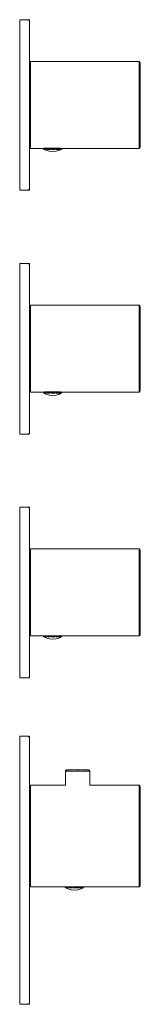
# Model space of a CAD drawing. Units: millimetres. Extents: x 0 to 50, y -1500 to -1096.
import ezdxf

# ---------------------------------------------------------------- set-up
doc = ezdxf.new("R2010")
doc.units = ezdxf.units.MM
doc.linetypes.add('CUSTOM', pattern=[0])

msp = doc.modelspace()

# ---------------------------------------------------------------- linework, layer by layer
at = {"color": 18, "linetype": 'CUSTOM', "lineweight": 9, "true_color": 0x000000}
for p, q in [((4, -1096.24), (4, -1096.21)), ((4, -1096.28), (4, -1096.24)), ((4, -1096.35), (4, -1096.28)), ((4, -1096.42), (4, -1096.35)), ((4, -1096.5), (4, -1096.42)), ((4, -1165.5), (4, -1096.5)), ((9.96, -1149.23), (9.96, -1149.23)), ((10.81, -1148.79), (10.21, -1148.79)), ((11.6, -1148.79), (10.81, -1148.79)), ((12.52, -1148.79), (11.6, -1148.79)), ((13.5, -1148.79), (12.52, -1148.79)), ((14.48, -1148.79), (13.5, -1148.79)), ((15.4, -1148.79), (14.48, -1148.79)), ((16.19, -1148.79), (15.4, -1148.79)), ((16.02, -1149.23), (15.68, -1149.23)), ((16.79, -1148.79), (16.19, -1148.79)), ((17.17, -1148.79), (16.79, -1148.79)), ((17.17, -1148.79), (17.18, -1148.79)), ((49, -1148.85), (49.5, -1148.35)), ((4, -1165.57), (4, -1165.5)), ((4, -1165.65), (4, -1165.57)), ((4, -1165.71), (4, -1165.65)), ((4, -1165.76), (4, -1165.71)), ((4, -1165.79), (4, -1165.76)), ((4, -1165.79), (4, -1165.8)), ((4, -1165.8), (4, -1165.8)), ((4, -1196.24), (4, -1196.21)), ((4, -1196.29), (4, -1196.24)), ((4, -1196.35), (4, -1196.29)), ((4, -1196.42), (4, -1196.35)), ((4, -1196.5), (4, -1196.42)), ((4, -1265.5), (4, -1196.5)), ((9.96, -1249.23), (9.96, -1249.23)), ((10.81, -1248.79), (10.21, -1248.79)), ((11.6, -1248.79), (10.81, -1248.79)), ((12.52, -1248.79), (11.6, -1248.79)), ((13.5, -1248.79), (12.52, -1248.79)), ((14.48, -1248.79), (13.5, -1248.79)), ((15.4, -1248.79), (14.48, -1248.79)), ((16.19, -1248.79), (15.4, -1248.79)), ((16.02, -1249.23), (15.68, -1249.23)), ((16.79, -1248.79), (16.19, -1248.79)), ((17.17, -1248.79), (16.79, -1248.79)), ((17.17, -1248.79), (17.18, -1248.79)), ((4, -1265.58), (4, -1265.5)), ((4, -1265.65), (4, -1265.58)), ((4, -1265.71), (4, -1265.65)), ((4, -1265.76), (4, -1265.71)), ((4, -1265.79), (4, -1265.76)), ((4, -1265.79), (4, -1265.8)), ((4, -1265.8), (4, -1265.8)), ((4, -1296.24), (4, -1296.21)), ((4, -1296.29), (4, -1296.24)), ((4, -1296.35), (4, -1296.29)), ((4, -1296.43), (4, -1296.35)), ((4, -1296.5), (4, -1296.43)), ((4, -1365.5), (4, -1296.5)), ((9.96, -1349.23), (9.96, -1349.23)), ((10.81, -1348.79), (10.21, -1348.79)), ((11.6, -1348.79), (10.81, -1348.79)), ((12.52, -1348.79), (11.6, -1348.79)), ((13.5, -1348.79), (12.52, -1348.79)), ((14.48, -1348.79), (13.5, -1348.79)), ((15.4, -1348.79), (14.48, -1348.79)), ((16.19, -1348.79), (15.4, -1348.79)), ((16.02, -1349.23), (15.68, -1349.23)), ((16.79, -1348.79), (16.19, -1348.79)), ((17.17, -1348.79), (16.79, -1348.79)), ((17.17, -1348.79), (17.18, -1348.79)), ((4, -1365.58), (4, -1365.5)), ((4, -1365.65), (4, -1365.58)), ((4, -1365.71), (4, -1365.65)), ((4, -1365.76), (4, -1365.71)), ((4, -1365.79), (4, -1365.76)), ((4, -1365.79), (4, -1365.8)), ((4, -1365.8), (4, -1365.8)), ((4, -1390.24), (4, -1390.21)), ((4, -1390.29), (4, -1390.24)), ((4, -1390.35), (4, -1390.29)), ((4, -1390.42), (4, -1390.35)), ((4, -1390.5), (4, -1390.42)), ((4, -1499.5), (4, -1390.5)), ((18.82, -1404.35), (18.82, -1404.35)), ((19.28, -1403.85), (19.28, -1403.85)), ((19.49, -1404.35), (20.28, -1404.35)), ((20.28, -1404.35), (21.31, -1404.35)), ((21.31, -1404.35), (22.51, -1404.35)), ((22.51, -1404.35), (23.8, -1404.35)), ((23.8, -1404.35), (25.09, -1404.35)), ((25.09, -1404.35), (26.29, -1404.35)), ((26.29, -1404.35), (27.32, -1404.35)), ((26.85, -1403.85), (27.02, -1403.85)), ((27.32, -1404.35), (28.11, -1404.35)), ((18.96, -1452.23), (18.96, -1452.23)), ((19.81, -1451.79), (19.21, -1451.79)), ((20.6, -1451.79), (19.81, -1451.79)), ((21.52, -1451.79), (20.6, -1451.79)), ((22.5, -1451.79), (21.52, -1451.79)), ((23.48, -1451.79), (22.5, -1451.79)), ((24.4, -1451.79), (23.48, -1451.79)), ((25.19, -1451.79), (24.4, -1451.79)), ((25.02, -1452.23), (24.68, -1452.23)), ((25.79, -1451.79), (25.19, -1451.79)), ((26.17, -1451.79), (25.79, -1451.79)), ((26.17, -1451.79), (26.18, -1451.79)), ((4, -1499.58), (4, -1499.5)), ((4, -1499.65), (4, -1499.58)), ((4, -1499.71), (4, -1499.65)), ((4, -1499.76), (4, -1499.71)), ((4, -1499.79), (4, -1499.76)), ((4, -1499.79), (4, -1499.8)), ((4, -1499.8), (4, -1499.8))]:
    msp.add_line(p, q, dxfattribs=at)
for points in [[(3.8, -1166), (0, -1166), (0, -1165.98), (0, -1165.93), (0, -1165.85), (0, -1165.75), (0, -1165.63), (0, -1165.5), (0, -1096.5), (0, -1096.37), (0, -1096.25), (0, -1096.14), (0, -1096.06), (0, -1096.01), (0, -1096), (3.8, -1096), (3.85, -1096), (3.86, -1096.01), (3.9, -1096.02), (3.92, -1096.04), (3.94, -1096.06), (3.96, -1096.08), (3.97, -1096.1), (3.99, -1096.14), (3.99, -1096.15), (4, -1096.2), (4, -1096.2), (4, -1096.21)], [(4, -1096.21), (4, -1096.23), (4, -1096.24)], [(4, -1096.24), (4, -1096.27), (4, -1096.28)], [(4, -1096.28), (4, -1096.33), (4, -1096.35)], [(4, -1096.35), (4, -1096.4), (4, -1096.42)], [(4, -1096.42), (4, -1096.48), (4, -1096.5)], [(49, -1113.15), (4.5, -1113.15), (4.5, -1113.29), (4.5, -1113.71), (4.5, -1114.4), (4.5, -1115.36), (4.5, -1116.56), (4.5, -1117.99), (4.5, -1119.62), (4.5, -1121.43), (4.5, -1123.4), (4.5, -1125.48), (4.5, -1127.65), (4.5, -1129.88), (4.5, -1132.12), (4.5, -1134.34), (4.5, -1136.51), (4.5, -1138.6), (4.5, -1140.56), (4.5, -1142.38), (4.5, -1144.01), (4.5, -1145.44), (4.5, -1146.64), (4.5, -1147.59), (4.5, -1148.29), (4.5, -1148.71), (4.5, -1148.85), (9.71, -1148.85), (49, -1148.85)], [(49, -1113.15), (49, -1113.29), (49, -1113.71), (49, -1114.4), (49, -1115.36), (49, -1116.56), (49, -1117.99), (49, -1119.62), (49, -1121.43), (49, -1123.4), (49, -1125.48), (49, -1127.65), (49, -1129.88), (49, -1132.12), (49, -1134.34), (49, -1136.51), (49, -1138.6), (49, -1140.56), (49, -1142.38), (49, -1144.01), (49, -1145.44), (49, -1146.64), (49, -1147.59), (49, -1148.29), (49, -1148.71), (49, -1148.85)], [(49, -1113.15), (49.5, -1113.65), (49.5, -1113.78), (49.5, -1114.19), (49.5, -1114.87), (49.5, -1115.79), (49.5, -1116.96), (49.5, -1118.35), (49.5, -1119.94), (49.5, -1121.7), (49.5, -1123.61), (49.5, -1125.64), (49.5, -1127.75), (49.5, -1129.91), (49.5, -1132.09), (49.5, -1134.25), (49.5, -1136.36), (49.5, -1138.38), (49.5, -1140.29), (49.5, -1142.06), (49.5, -1143.64), (49.5, -1145.03), (49.5, -1146.2), (49.5, -1147.13), (49.5, -1147.8), (49.5, -1148.21)], [(9.7, -1148.79), (9.72, -1148.92), (9.77, -1149.04), (9.85, -1149.14), (9.95, -1149.22), (9.96, -1149.23)], [(9.96, -1149.23), (10.03, -1149.23), (10.07, -1149.23)], [(17.04, -1149.23), (16.29, -1149.59), (14.92, -1150), (13.5, -1150.14), (12.08, -1150), (10.71, -1149.59), (9.96, -1149.23)], [(10.08, -1149.23), (10.23, -1149.23), (10.44, -1149.23)], [(16.79, -1148.74), (16.19, -1148.74), (15.4, -1148.74), (14.48, -1148.74), (13.5, -1148.74), (12.52, -1148.74), (11.6, -1148.74), (10.81, -1148.74), (10.21, -1148.74)], [(10.21, -1148.79), (10.22, -1148.79), (10.81, -1148.79)], [(10.81, -1148.79), (10.83, -1148.79), (11.6, -1148.79)], [(11.32, -1149.23), (11.53, -1149.23), (11.75, -1149.23), (12.14, -1149.23), (12.35, -1149.23)], [(11.6, -1148.79), (11.62, -1148.79), (12.52, -1148.79)], [(12.52, -1148.79), (12.54, -1148.79), (13.5, -1148.79)], [(12.61, -1149.23), (12.81, -1149.23), (13.5, -1149.23)], [(13.5, -1148.79), (13.53, -1148.79), (14.48, -1148.79)], [(13.52, -1149.23), (14.19, -1149.23), (14.44, -1149.23)], [(14.48, -1148.79), (14.51, -1148.79), (15.4, -1148.79)], [(14.65, -1149.23), (14.86, -1149.23), (15.29, -1149.23), (15.47, -1149.23), (15.68, -1149.23)], [(15.4, -1148.79), (15.42, -1148.79), (16.19, -1148.79)], [(15.68, -1149.23), (16.01, -1149.23), (16.02, -1149.23)], [(16.19, -1148.79), (16.2, -1148.79), (16.79, -1148.79)], [(16.58, -1149.23), (16.77, -1149.23), (16.93, -1149.23)], [(16.79, -1148.79), (16.8, -1148.79), (17.17, -1148.79)], [(16.93, -1149.23), (16.97, -1149.23), (17.04, -1149.23)], [(17.29, -1148.85), (17.28, -1148.92), (17.23, -1149.04), (17.15, -1149.14), (17.05, -1149.22), (17.04, -1149.23)], [(3.8, -1166), (3.85, -1165.99), (3.9, -1165.97), (3.94, -1165.94), (3.97, -1165.9), (3.99, -1165.85), (4, -1165.8)], [(3.8, -1165.97), (3.8, -1165.98), (3.8, -1166)], [(4, -1165.5), (4, -1165.56), (4, -1165.57)], [(4, -1165.57), (4, -1165.63), (4, -1165.65)], [(4, -1165.65), (4, -1165.7), (4, -1165.71)], [(4, -1165.71), (4, -1165.75), (4, -1165.76)], [(4, -1165.76), (4, -1165.78), (4, -1165.79)], [(3.8, -1266), (0, -1266), (0, -1265.98), (0, -1265.93), (0, -1265.85), (0, -1265.75), (0, -1265.63), (0, -1265.5), (0, -1196.5), (0, -1196.37), (0, -1196.25), (0, -1196.15), (0, -1196.07), (0, -1196.02), (0, -1196), (3.8, -1196), (3.85, -1196.01), (3.86, -1196.01), (3.9, -1196.03), (3.92, -1196.04), (3.94, -1196.06), (3.96, -1196.08), (3.97, -1196.1), (3.99, -1196.14), (3.99, -1196.15), (4, -1196.2), (4, -1196.21), (4, -1196.21)], [(4, -1196.21), (4, -1196.23), (4, -1196.24)], [(4, -1196.24), (4, -1196.28), (4, -1196.29)], [(4, -1196.29), (4, -1196.34), (4, -1196.35)], [(4, -1196.35), (4, -1196.41), (4, -1196.42)], [(4, -1196.42), (4, -1196.48), (4, -1196.5)], [(49, -1213.15), (4.5, -1213.15), (4.5, -1213.29), (4.5, -1213.71), (4.5, -1214.4), (4.5, -1215.36), (4.5, -1216.56), (4.5, -1217.99), (4.5, -1219.62), (4.5, -1221.44), (4.5, -1223.4), (4.5, -1225.48), (4.5, -1227.66), (4.5, -1229.88), (4.5, -1232.12), (4.5, -1234.34), (4.5, -1236.52), (4.5, -1238.6), (4.5, -1240.56), (4.5, -1242.38), (4.5, -1244.01), (4.5, -1245.44), (4.5, -1246.64), (4.5, -1247.6), (4.5, -1248.29), (4.5, -1248.71), (4.5, -1248.85), (9.71, -1248.85), (49, -1248.85), (49.5, -1248.35)], [(49, -1213.15), (49, -1213.29), (49, -1213.71), (49, -1214.4), (49, -1215.36), (49, -1216.56), (49, -1217.99), (49, -1219.62), (49, -1221.44), (49, -1223.4), (49, -1225.48), (49, -1227.66), (49, -1229.88), (49, -1232.12), (49, -1234.34), (49, -1236.52), (49, -1238.6), (49, -1240.56), (49, -1242.38), (49, -1244.01), (49, -1245.44), (49, -1246.64), (49, -1247.6), (49, -1248.29), (49, -1248.71)], [(49, -1213.15), (49.5, -1213.65), (49.5, -1213.79), (49.5, -1214.2), (49.5, -1214.87), (49.5, -1215.8), (49.5, -1216.96), (49.5, -1218.35), (49.5, -1219.94), (49.5, -1221.7), (49.5, -1223.61), (49.5, -1225.64), (49.5, -1227.75), (49.5, -1229.91), (49.5, -1232.09), (49.5, -1234.25), (49.5, -1236.36), (49.5, -1238.39), (49.5, -1240.3), (49.5, -1242.06), (49.5, -1243.65), (49.5, -1245.04), (49.5, -1246.2), (49.5, -1247.13), (49.5, -1247.8), (49.5, -1248.21)], [(9.96, -1249.23), (9.95, -1249.22), (9.85, -1249.14), (9.77, -1249.04), (9.72, -1248.92), (9.7, -1248.79)], [(9.96, -1249.23), (10.03, -1249.23), (10.07, -1249.23)], [(17.04, -1249.23), (16.29, -1249.59), (14.92, -1250.01), (13.5, -1250.15), (12.08, -1250.01), (10.71, -1249.59), (9.96, -1249.23)], [(10.08, -1249.23), (10.23, -1249.23), (10.44, -1249.23)], [(16.79, -1248.75), (16.19, -1248.75), (15.4, -1248.75), (14.48, -1248.75), (13.5, -1248.75), (12.52, -1248.75), (11.6, -1248.75), (10.81, -1248.75), (10.21, -1248.75)], [(10.21, -1248.79), (10.22, -1248.79), (10.81, -1248.79)], [(10.81, -1248.79), (10.83, -1248.79), (11.6, -1248.79)], [(11.32, -1249.23), (11.53, -1249.23), (11.75, -1249.23), (12.14, -1249.23), (12.35, -1249.23)], [(11.6, -1248.79), (11.62, -1248.79), (12.52, -1248.79)], [(12.52, -1248.79), (12.54, -1248.79), (13.5, -1248.79)], [(12.61, -1249.23), (12.81, -1249.23), (13.5, -1249.23)], [(13.5, -1248.79), (13.53, -1248.79), (14.48, -1248.79)], [(13.52, -1249.23), (14.19, -1249.23), (14.44, -1249.23)], [(14.48, -1248.79), (14.51, -1248.79), (15.4, -1248.79)], [(14.65, -1249.23), (14.86, -1249.23), (15.29, -1249.23), (15.47, -1249.23), (15.68, -1249.23)], [(15.4, -1248.79), (15.42, -1248.79), (16.19, -1248.79)], [(15.68, -1249.23), (16.01, -1249.23), (16.02, -1249.23)], [(16.19, -1248.79), (16.2, -1248.79), (16.79, -1248.79)], [(16.58, -1249.23), (16.77, -1249.23), (16.93, -1249.23)], [(16.79, -1248.79), (16.8, -1248.79), (17.17, -1248.79)], [(16.93, -1249.23), (16.97, -1249.23), (17.04, -1249.23)], [(17.29, -1248.85), (17.28, -1248.92), (17.23, -1249.04), (17.15, -1249.14), (17.05, -1249.22), (17.04, -1249.23)], [(3.8, -1266), (3.85, -1265.99), (3.9, -1265.97), (3.94, -1265.94), (3.97, -1265.9), (3.99, -1265.85), (4, -1265.8)], [(3.8, -1265.98), (3.8, -1265.98), (3.8, -1266)], [(4, -1265.5), (4, -1265.56), (4, -1265.58)], [(4, -1265.58), (4, -1265.63), (4, -1265.65)], [(4, -1265.65), (4, -1265.7), (4, -1265.71)], [(4, -1265.71), (4, -1265.75), (4, -1265.76)], [(4, -1265.76), (4, -1265.78), (4, -1265.79)], [(3.8, -1366), (0, -1366), (0, -1365.99), (0, -1365.94), (0, -1365.86), (0, -1365.75), (0, -1365.63), (0, -1365.5), (0, -1296.5), (0, -1296.37), (0, -1296.25), (0, -1296.15), (0, -1296.07), (0, -1296.02), (0, -1296), (3.8, -1296), (3.85, -1296.01), (3.86, -1296.01), (3.9, -1296.03), (3.92, -1296.04), (3.94, -1296.06), (3.96, -1296.09), (3.97, -1296.1), (3.99, -1296.14), (3.99, -1296.15), (4, -1296.2), (4, -1296.21), (4, -1296.21)], [(4, -1296.21), (4, -1296.23), (4, -1296.24)], [(4, -1296.24), (4, -1296.28), (4, -1296.29)], [(4, -1296.29), (4, -1296.34), (4, -1296.35)], [(4, -1296.35), (4, -1296.41), (4, -1296.43)], [(4, -1296.43), (4, -1296.49), (4, -1296.5)], [(49, -1313.15), (4.5, -1313.15), (4.5, -1313.29), (4.5, -1313.71), (4.5, -1314.41), (4.5, -1315.36), (4.5, -1316.56), (4.5, -1317.99), (4.5, -1319.62), (4.5, -1321.44), (4.5, -1323.4), (4.5, -1325.49), (4.5, -1327.66), (4.5, -1329.88), (4.5, -1332.12), (4.5, -1334.35), (4.5, -1336.52), (4.5, -1338.6), (4.5, -1340.57), (4.5, -1342.38), (4.5, -1344.01), (4.5, -1345.44), (4.5, -1346.64), (4.5, -1347.6), (4.5, -1348.29), (4.5, -1348.71), (4.5, -1348.85), (9.71, -1348.85), (49, -1348.85)], [(49, -1313.15), (49, -1313.29), (49, -1313.71), (49, -1314.41), (49, -1315.36), (49, -1316.56), (49, -1317.99), (49, -1319.62), (49, -1321.44), (49, -1323.4), (49, -1325.49), (49, -1327.66), (49, -1329.88), (49, -1332.12), (49, -1334.35), (49, -1336.52), (49, -1338.6), (49, -1340.57), (49, -1342.38), (49, -1344.01), (49, -1345.44), (49, -1346.64), (49, -1347.6), (49, -1348.29), (49, -1348.71), (49, -1348.85)], [(49, -1313.15), (49.5, -1313.65), (49.5, -1313.79), (49.5, -1314.2), (49.5, -1314.87), (49.5, -1315.8), (49.5, -1316.97), (49.5, -1318.36), (49.5, -1319.94), (49.5, -1321.71), (49.5, -1323.62), (49.5, -1325.64), (49.5, -1327.75), (49.5, -1329.91), (49.5, -1332.09), (49.5, -1334.25), (49.5, -1336.36), (49.5, -1338.39), (49.5, -1340.3), (49.5, -1342.06), (49.5, -1343.65), (49.5, -1345.04), (49.5, -1346.21), (49.5, -1347.13), (49.5, -1347.81), (49.5, -1348.22), (49.5, -1348.35), (49, -1348.85)], [(9.7, -1348.79), (9.72, -1348.92), (9.77, -1349.04), (9.85, -1349.15), (9.95, -1349.23), (9.96, -1349.23)], [(9.96, -1349.23), (10.71, -1349.6), (12.08, -1350.01), (13.5, -1350.15), (14.92, -1350.01), (16.29, -1349.6), (17.04, -1349.23)], [(9.96, -1349.23), (10.03, -1349.23), (10.07, -1349.23)], [(10.08, -1349.23), (10.23, -1349.23), (10.44, -1349.23)], [(16.79, -1348.75), (16.19, -1348.75), (15.4, -1348.75), (14.48, -1348.75), (13.5, -1348.75), (12.52, -1348.75), (11.6, -1348.75), (10.81, -1348.75), (10.21, -1348.75)], [(10.21, -1348.79), (10.22, -1348.79), (10.81, -1348.79)], [(10.81, -1348.79), (10.83, -1348.79), (11.6, -1348.79)], [(11.32, -1349.23), (11.53, -1349.23), (11.75, -1349.23), (12.14, -1349.23), (12.35, -1349.23)], [(11.6, -1348.79), (11.62, -1348.79), (12.52, -1348.79)], [(12.52, -1348.79), (12.54, -1348.79), (13.5, -1348.79)], [(12.61, -1349.23), (12.81, -1349.23), (13.5, -1349.23)], [(13.5, -1348.79), (13.53, -1348.79), (14.48, -1348.79)], [(13.52, -1349.23), (14.19, -1349.23), (14.44, -1349.23)], [(14.48, -1348.79), (14.51, -1348.79), (15.4, -1348.79)], [(14.65, -1349.23), (14.86, -1349.23), (15.29, -1349.23), (15.47, -1349.23), (15.68, -1349.23)], [(15.4, -1348.79), (15.42, -1348.79), (16.19, -1348.79)], [(15.68, -1349.23), (16.01, -1349.23), (16.02, -1349.23)], [(16.19, -1348.79), (16.2, -1348.79), (16.79, -1348.79)], [(16.58, -1349.23), (16.77, -1349.23), (16.93, -1349.23)], [(16.79, -1348.79), (16.8, -1348.79), (17.17, -1348.79)], [(16.93, -1349.23), (16.97, -1349.23), (17.04, -1349.23)], [(17.29, -1348.85), (17.28, -1348.92), (17.23, -1349.04), (17.15, -1349.15), (17.05, -1349.23), (17.04, -1349.23)], [(4, -1365.5), (4, -1365.56), (4, -1365.58)], [(3.8, -1366), (3.85, -1366), (3.9, -1365.98), (3.94, -1365.94), (3.97, -1365.9), (3.99, -1365.85), (4, -1365.8)], [(3.8, -1365.98), (3.8, -1365.99), (3.8, -1366)], [(4, -1365.58), (4, -1365.64), (4, -1365.65)], [(4, -1365.65), (4, -1365.7), (4, -1365.71)], [(4, -1365.71), (4, -1365.75), (4, -1365.76)], [(4, -1365.76), (4, -1365.79), (4, -1365.79)], [(4, -1390.21), (4, -1390.21), (4, -1390.2), (3.99, -1390.15), (3.99, -1390.14), (3.97, -1390.1), (3.96, -1390.08), (3.94, -1390.06), (3.92, -1390.04), (3.9, -1390.03), (3.86, -1390.01), (3.85, -1390.01), (3.8, -1390), (0, -1390), (0, -1390.02), (0, -1390.07), (0, -1390.15), (0, -1390.25), (0, -1390.37), (0, -1390.5), (0, -1499.5), (0, -1499.63), (0, -1499.75), (0, -1499.85), (0, -1499.93), (0, -1499.98), (0, -1500), (3.8, -1500)], [(4, -1390.21), (4, -1390.23), (4, -1390.24)], [(4, -1390.24), (4, -1390.28), (4, -1390.29)], [(4, -1390.29), (4, -1390.33), (4, -1390.35)], [(4, -1390.35), (4, -1390.41), (4, -1390.42)], [(4, -1390.42), (4, -1390.48), (4, -1390.5)], [(18.82, -1404.35), (18.82, -1410.15), (4.5, -1410.15), (4.5, -1410.31), (4.5, -1410.81), (4.5, -1411.61), (4.5, -1412.73), (4.5, -1414.13), (4.5, -1415.8), (4.5, -1417.71), (4.5, -1419.83), (4.5, -1422.12), (4.5, -1424.56), (4.5, -1427.09), (4.5, -1429.69), (4.5, -1432.31), (4.5, -1434.91), (4.5, -1437.44), (4.5, -1439.88), (4.5, -1442.17), (4.5, -1444.29), (4.5, -1446.2), (4.5, -1447.87), (4.5, -1449.27), (4.5, -1450.39), (4.5, -1451.19), (4.5, -1451.69), (4.5, -1451.85), (18.71, -1451.85), (49, -1451.85)], [(18.82, -1404.35), (18.84, -1404.22), (18.89, -1404.1), (18.97, -1404), (19.08, -1403.92), (19.2, -1403.87), (19.28, -1403.85)], [(19.49, -1404.35), (19, -1404.35), (18.99, -1404.35), (18.82, -1404.35)], [(28.32, -1403.85), (23.8, -1403.65), (19.28, -1403.85)], [(19.75, -1403.85), (19.62, -1403.85), (19.44, -1403.85), (19.37, -1403.85), (19.3, -1403.85)], [(20.28, -1404.35), (19.51, -1404.35), (19.49, -1404.35)], [(20.62, -1403.85), (20.6, -1403.85), (20.04, -1403.85), (19.9, -1403.85)], [(21.31, -1404.35), (20.3, -1404.35), (20.28, -1404.35)], [(21.56, -1403.85), (21.29, -1403.85), (20.75, -1403.85)], [(22.51, -1404.35), (21.34, -1404.35), (21.31, -1404.35)], [(23.8, -1404.35), (22.54, -1404.35), (22.51, -1404.35)], [(23.8, -1403.85), (22.92, -1403.85), (22.66, -1403.85)], [(25.09, -1404.35), (23.83, -1404.35), (23.8, -1404.35)], [(25, -1403.85), (24.68, -1403.85), (23.83, -1403.85)], [(26.29, -1404.35), (25.12, -1404.35), (25.09, -1404.35)], [(26.85, -1403.85), (26.31, -1403.85), (26.08, -1403.85)], [(27.32, -1404.35), (26.31, -1404.35), (26.29, -1404.35)], [(27.02, -1403.85), (27, -1403.85), (26.85, -1403.85)], [(27.73, -1403.85), (27.56, -1403.85), (27.02, -1403.85)], [(28.11, -1404.35), (27.34, -1404.35), (27.32, -1404.35)], [(28.32, -1403.85), (28.3, -1403.85), (28.23, -1403.85), (28.17, -1403.85), (27.98, -1403.85), (27.85, -1403.85)], [(28.11, -1404.35), (28.12, -1404.35), (28.61, -1404.35), (28.61, -1404.35), (28.78, -1404.35), (28.78, -1410.15), (49, -1410.15)], [(28.76, -1404.22), (28.71, -1404.1), (28.63, -1404), (28.52, -1403.92), (28.4, -1403.87), (28.32, -1403.85)], [(49, -1410.15), (49, -1410.31), (49, -1410.81), (49, -1411.61), (49, -1412.73), (49, -1414.13), (49, -1415.8), (49, -1417.71), (49, -1419.83), (49, -1422.12), (49, -1424.56), (49, -1427.09), (49, -1429.69), (49, -1432.31), (49, -1434.91), (49, -1437.44), (49, -1439.88), (49, -1442.17), (49, -1444.29), (49, -1446.2), (49, -1447.87), (49, -1449.27), (49, -1450.39), (49, -1451.19), (49, -1451.69), (49, -1451.85)], [(49, -1410.15), (49.5, -1410.65), (49.5, -1410.81), (49.5, -1411.29), (49.5, -1412.08), (49.5, -1413.17), (49.5, -1414.54), (49.5, -1416.17), (49.5, -1418.03), (49.5, -1420.1), (49.5, -1422.34), (49.5, -1424.71), (49.5, -1427.19), (49.5, -1429.72), (49.5, -1432.28), (49.5, -1434.81), (49.5, -1437.29), (49.5, -1439.66), (49.5, -1441.9), (49.5, -1443.97), (49.5, -1445.83), (49.5, -1447.46), (49.5, -1448.83), (49.5, -1449.92), (49.5, -1450.71), (49.5, -1451.19), (49.5, -1451.35), (49, -1451.85)], [(18.7, -1451.79), (18.72, -1451.92), (18.77, -1452.04), (18.85, -1452.15), (18.95, -1452.23), (18.96, -1452.23)], [(26.04, -1452.23), (25.29, -1452.6), (23.92, -1453.01), (22.5, -1453.15), (21.08, -1453.01), (19.71, -1452.6), (18.96, -1452.23)], [(18.96, -1452.23), (19.03, -1452.23), (19.07, -1452.23)], [(19.08, -1452.23), (19.23, -1452.23), (19.44, -1452.23)], [(25.79, -1451.75), (25.19, -1451.75), (24.4, -1451.75), (23.48, -1451.75), (22.5, -1451.75), (21.52, -1451.75), (20.6, -1451.75), (19.81, -1451.75), (19.21, -1451.75)], [(19.21, -1451.79), (19.22, -1451.79), (19.81, -1451.79)], [(19.81, -1451.79), (19.83, -1451.79), (20.6, -1451.79)], [(20.32, -1452.23), (20.53, -1452.23), (20.75, -1452.23), (21.14, -1452.23), (21.35, -1452.23)], [(20.6, -1451.79), (20.62, -1451.79), (21.52, -1451.79)], [(21.52, -1451.79), (21.54, -1451.79), (22.5, -1451.79)], [(21.61, -1452.23), (21.81, -1452.23), (22.5, -1452.23)], [(22.5, -1451.79), (22.53, -1451.79), (23.48, -1451.79)], [(22.52, -1452.23), (23.19, -1452.23), (23.44, -1452.23)], [(23.48, -1451.79), (23.51, -1451.79), (24.4, -1451.79)], [(23.65, -1452.23), (23.86, -1452.23), (24.29, -1452.23), (24.47, -1452.23), (24.68, -1452.23)], [(24.4, -1451.79), (24.42, -1451.79), (25.19, -1451.79)], [(24.68, -1452.23), (25.01, -1452.23), (25.02, -1452.23)], [(25.19, -1451.79), (25.2, -1451.79), (25.79, -1451.79)], [(25.58, -1452.23), (25.77, -1452.23), (25.93, -1452.23)], [(25.79, -1451.79), (25.8, -1451.79), (26.17, -1451.79)], [(25.93, -1452.23), (25.97, -1452.23), (26.04, -1452.23)], [(26.29, -1451.85), (26.28, -1451.92), (26.23, -1452.04), (26.15, -1452.15), (26.05, -1452.23), (26.04, -1452.23)], [(3.8, -1500), (3.85, -1499.99), (3.9, -1499.97), (3.94, -1499.94), (3.97, -1499.9), (3.99, -1499.85), (4, -1499.8)], [(3.8, -1499.98), (3.8, -1499.98), (3.8, -1500)], [(4, -1499.5), (4, -1499.56), (4, -1499.58)], [(4, -1499.58), (4, -1499.63), (4, -1499.65)], [(4, -1499.65), (4, -1499.7), (4, -1499.71)], [(4, -1499.71), (4, -1499.75), (4, -1499.76)], [(4, -1499.76), (4, -1499.78), (4, -1499.79)]]:
    msp.add_lwpolyline(points, dxfattribs=at)
for points in [[(3.8, -1096.02), (3.8, -1096.01), (3.8, -1096.01)], [(3.8, -1096.09), (3.8, -1096.05), (3.8, -1096.06)], [(3.8, -1096.2), (3.8, -1096.12), (3.8, -1096.14)], [(3.8, -1096.34), (3.8, -1096.22), (3.8, -1096.25)], [(3.8, -1096.47), (3.8, -1096.34), (3.8, -1096.37)], [(10.21, -1148.79), (9.83, -1148.79), (9.84, -1148.79)], [(11.01, -1149.23), (10.53, -1149.23), (10.55, -1149.23), (10.99, -1149.23)], [(16.02, -1149.23), (16.45, -1149.23), (16.47, -1149.23)], [(3.8, -1165.65), (3.8, -1165.6), (3.8, -1165.63)], [(3.8, -1165.79), (3.8, -1165.72), (3.8, -1165.75)], [(3.8, -1165.9), (3.8, -1165.83), (3.8, -1165.85)], [(3.8, -1165.97), (3.8, -1165.91), (3.8, -1165.93)], [(3.8, -1196.02), (3.8, -1196.01), (3.8, -1196.02)], [(3.8, -1196.1), (3.8, -1196.05), (3.8, -1196.07)], [(3.8, -1196.21), (3.8, -1196.13), (3.8, -1196.15)], [(3.8, -1196.34), (3.8, -1196.23), (3.8, -1196.25)], [(3.8, -1196.47), (3.8, -1196.35), (3.8, -1196.37)], [(10.21, -1248.79), (9.83, -1248.79), (9.84, -1248.79)], [(11.01, -1249.23), (10.53, -1249.23), (10.55, -1249.23), (10.99, -1249.23)], [(16.02, -1249.23), (16.45, -1249.23), (16.47, -1249.23)], [(3.8, -1265.65), (3.8, -1265.6), (3.8, -1265.63)], [(3.8, -1265.75), (3.8, -1265.79), (3.8, -1265.72)], [(3.8, -1265.9), (3.8, -1265.83), (3.8, -1265.85)], [(3.8, -1265.97), (3.8, -1265.92), (3.8, -1265.93)], [(3.8, -1296.03), (3.8, -1296.01), (3.8, -1296.02)], [(3.8, -1296.06), (3.8, -1296.07), (3.8, -1296.1)], [(3.8, -1296.21), (3.8, -1296.13), (3.8, -1296.15)], [(3.8, -1296.35), (3.8, -1296.23), (3.8, -1296.25)], [(3.8, -1296.47), (3.8, -1296.35), (3.8, -1296.37)], [(10.21, -1348.79), (9.83, -1348.79), (9.84, -1348.79)], [(11.01, -1349.23), (10.53, -1349.23), (10.55, -1349.23), (10.99, -1349.23)], [(16.02, -1349.23), (16.45, -1349.23), (16.47, -1349.23)], [(3.8, -1365.6), (3.8, -1365.63), (3.8, -1365.66)], [(3.8, -1365.8), (3.8, -1365.73), (3.8, -1365.75)], [(3.8, -1365.91), (3.8, -1365.84), (3.8, -1365.86)], [(3.8, -1365.98), (3.8, -1365.92), (3.8, -1365.94)], [(3.8, -1390.02), (3.8, -1390.01), (3.8, -1390.02)], [(3.8, -1390.1), (3.8, -1390.05), (3.8, -1390.07)], [(3.8, -1390.21), (3.8, -1390.13), (3.8, -1390.15)], [(3.8, -1390.34), (3.8, -1390.22), (3.8, -1390.25)], [(3.8, -1390.47), (3.8, -1390.35), (3.8, -1390.37)], [(21.56, -1403.85), (22.17, -1403.85), (22.07, -1403.85)], [(26.08, -1403.85), (25.53, -1403.85), (25.43, -1403.85)], [(19.21, -1451.79), (18.83, -1451.79), (18.84, -1451.79)], [(20.01, -1452.23), (19.53, -1452.23), (19.55, -1452.23), (19.99, -1452.23)], [(25.02, -1452.23), (25.45, -1452.23), (25.47, -1452.23)], [(3.8, -1499.65), (3.8, -1499.6), (3.8, -1499.63)], [(3.8, -1499.79), (3.8, -1499.72), (3.8, -1499.75)], [(3.8, -1499.85), (3.8, -1499.9), (3.8, -1499.83)], [(3.8, -1499.97), (3.8, -1499.92), (3.8, -1499.93)]]:
    msp.add_lwpolyline(points, close=True, dxfattribs=at)

doc.saveas('drawing.dxf')
